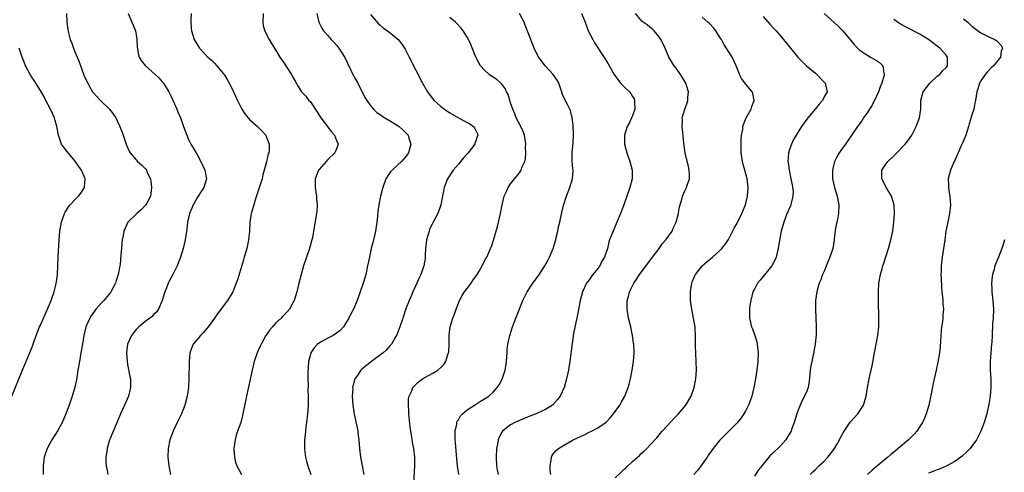
# Model space of a CAD drawing. Units: inches. Extents: x 2631000 to 2634000, y 1452000 to 1455000.
# Drawn here: x 2632302 to 2632528, y 1452814 to 1452918 of the extents above; entities that cross this region are included whole.
import ezdxf

# ---------------------------------------------------------------- set-up
doc = ezdxf.new("R2010")
doc.units = ezdxf.units.IN
doc.header["$MEASUREMENT"] = 0
doc.layers.add('LD26311452_10ft', color=51, linetype='Continuous')

msp = doc.modelspace()

# ---------------------------------------------------------------- linework, layer by layer
at = {"layer": 'LD26311452_10ft'}
for points, elevation in [([(2632312.96, 1452919), (2632313.08, 1452917), (2632313.33, 1452915.33), (2632313.36, 1452915), (2632313.47, 1452914.53), (2632313.86, 1452913), (2632314.19, 1452912.19), (2632314.59, 1452911), (2632315, 1452910.04), (2632315.88, 1452907.88), (2632317, 1452904.83), (2632317.56, 1452903.56), (2632317.91, 1452903), (2632318.25, 1452902.25), (2632319, 1452901.03), (2632319.92, 1452899.92), (2632320.8, 1452899), (2632322.92, 1452896.92), (2632323.79, 1452895.79), (2632324.3, 1452895), (2632325.19, 1452893.19), (2632325.74, 1452891.74), (2632326.76, 1452888.76), (2632327.37, 1452887.37), (2632327.59, 1452887), (2632329, 1452885.34), (2632329.32, 1452885), (2632330.21, 1452884.21), (2632331.2, 1452883.2), (2632331.34, 1452883), (2632331.54, 1452882.46), (2632332.26, 1452881), (2632332.38, 1452880.38), (2632332.49, 1452879), (2632332.34, 1452877.66), (2632332.25, 1452877), (2632331.41, 1452875.41), (2632331.21, 1452875), (2632331, 1452874.75), (2632330.13, 1452873.87), (2632329.16, 1452873), (2632327.1, 1452871), (2632326.13, 1452869), (2632325.98, 1452867.98), (2632325.79, 1452867), (2632325.7, 1452866.3), (2632325.59, 1452865), (2632325.5, 1452863.5), (2632325.31, 1452861.31), (2632325.26, 1452861), (2632324.89, 1452859), (2632324.41, 1452857.59), (2632324.23, 1452857), (2632323.18, 1452855), (2632323.11, 1452854.89), (2632321.53, 1452853), (2632321, 1452852.45), (2632319.73, 1452851), (2632319.41, 1452850.59), (2632318.59, 1452849.41), (2632318.33, 1452849), (2632317.44, 1452847), (2632316.97, 1452845), (2632316.66, 1452843), (2632316.32, 1452841), (2632315.95, 1452839), (2632315.83, 1452838.17), (2632315.61, 1452837), (2632315.33, 1452835.33), (2632315.25, 1452834.75), (2632314.89, 1452833.11), (2632314.28, 1452831), (2632313.6, 1452829), (2632312.86, 1452827), (2632312.32, 1452825.68), (2632311.98, 1452825), (2632311, 1452823.16), (2632309.64, 1452821), (2632308.55, 1452819), (2632307.89, 1452817), (2632307.73, 1452815.73), (2632307.65, 1452815), (2632307.67, 1452814.33), (2632307.66, 1452813)], 10140), ([(2632327.12, 1452919), (2632327.99, 1452917), (2632328.32, 1452916.32), (2632328.81, 1452915), (2632329, 1452914.06), (2632329.15, 1452913), (2632329.23, 1452911.23), (2632329.52, 1452909.52), (2632329.71, 1452909), (2632330.17, 1452908.17), (2632331.06, 1452907.06), (2632333.35, 1452905), (2632334.18, 1452904.18), (2632335, 1452903.3), (2632335.25, 1452903), (2632336.49, 1452901), (2632337, 1452899.95), (2632337.8, 1452898.2), (2632338.33, 1452897), (2632338.52, 1452896.52), (2632339.16, 1452895), (2632340.19, 1452892.19), (2632340.6, 1452891), (2632341, 1452890.07), (2632341.52, 1452889), (2632342.12, 1452888.12), (2632342.75, 1452887), (2632342.85, 1452886.85), (2632343, 1452886.55), (2632343.87, 1452885), (2632344.73, 1452883), (2632345.11, 1452881), (2632344.51, 1452879), (2632343.9, 1452878.1), (2632343.26, 1452877), (2632343, 1452876.59), (2632342.08, 1452875), (2632341.77, 1452874.23), (2632341.22, 1452873), (2632340.76, 1452871), (2632340.6, 1452869.4), (2632340.44, 1452868.44), (2632340.23, 1452867), (2632339.77, 1452865), (2632339.18, 1452863), (2632338.41, 1452861), (2632337.4, 1452859), (2632336.55, 1452857.45), (2632336.33, 1452857), (2632335.94, 1452855.94), (2632335.54, 1452855), (2632335.41, 1452854.59), (2632334.97, 1452853), (2632334.09, 1452851), (2632333.63, 1452850.37), (2632333, 1452849.77), (2632332.63, 1452849.37), (2632331, 1452848.14), (2632329.63, 1452847), (2632329, 1452846.34), (2632328.4, 1452845.6), (2632327.94, 1452845), (2632327.01, 1452843), (2632326.77, 1452841), (2632326.89, 1452839), (2632327, 1452838.31), (2632327.57, 1452835.57), (2632327.67, 1452835), (2632327.68, 1452834.32), (2632327.72, 1452833), (2632327.23, 1452831), (2632326.33, 1452829), (2632325.39, 1452827), (2632324.7, 1452825.3), (2632324.23, 1452824.23), (2632323, 1452821.3), (2632322.89, 1452821), (2632322.32, 1452819), (2632322.17, 1452817.83), (2632322.02, 1452817), (2632322, 1452816), (2632322.07, 1452815), (2632322.39, 1452813.61), (2632322.49, 1452813)], 10150), ([(2632341.6, 1452919), (2632341.52, 1452917.52), (2632341.52, 1452917), (2632341.63, 1452915.63), (2632341.7, 1452915), (2632342.33, 1452913), (2632343, 1452911.87), (2632343.55, 1452911), (2632345.45, 1452909), (2632346.26, 1452908.26), (2632347, 1452907.55), (2632347.54, 1452907), (2632349, 1452905.23), (2632349.17, 1452905), (2632349.86, 1452903.86), (2632350.57, 1452902.57), (2632351.33, 1452901), (2632352.26, 1452899), (2632353, 1452897.46), (2632353.24, 1452897), (2632353.93, 1452895.93), (2632354.69, 1452895), (2632355, 1452894.66), (2632356.88, 1452893), (2632357, 1452892.86), (2632357.93, 1452891.93), (2632358.74, 1452891), (2632359, 1452890.32), (2632359.56, 1452889), (2632359.54, 1452887.54), (2632359.47, 1452887), (2632359.29, 1452886.71), (2632358.93, 1452884.93), (2632358.42, 1452883), (2632358.08, 1452881.92), (2632357.9, 1452881), (2632356.72, 1452877.28), (2632356.43, 1452876.43), (2632355.98, 1452875), (2632355.77, 1452874.23), (2632355.42, 1452873), (2632355.11, 1452871), (2632354.99, 1452869), (2632354.79, 1452867), (2632354.38, 1452865), (2632353.81, 1452863), (2632353.61, 1452862.39), (2632352.23, 1452857.77), (2632351.98, 1452857), (2632351.22, 1452855), (2632351, 1452854.6), (2632349.99, 1452853), (2632347.79, 1452850.21), (2632346.97, 1452849), (2632345.55, 1452847), (2632344.38, 1452845.62), (2632343.78, 1452845), (2632343, 1452844.09), (2632342.12, 1452843), (2632341.77, 1452842.23), (2632341.33, 1452841), (2632341.14, 1452839), (2632341.12, 1452835), (2632341.01, 1452833), (2632340.7, 1452831), (2632340.2, 1452829), (2632339.43, 1452827), (2632338.42, 1452825), (2632337.46, 1452823), (2632336.74, 1452821), (2632336.33, 1452819), (2632336.26, 1452817), (2632336.31, 1452816.31), (2632336.46, 1452815), (2632336.89, 1452813)], 10160), ([(2632358.14, 1452919), (2632358.05, 1452917), (2632358.18, 1452916.18), (2632358.51, 1452915), (2632359, 1452914.04), (2632359.57, 1452913), (2632360.09, 1452912.09), (2632361, 1452910.67), (2632362.01, 1452909), (2632362.4, 1452908.4), (2632363, 1452907.56), (2632364.07, 1452905.93), (2632364.65, 1452905), (2632364.77, 1452904.77), (2632365.48, 1452903.48), (2632366.21, 1452902.21), (2632366.96, 1452901), (2632367.96, 1452899.96), (2632368.67, 1452899), (2632369, 1452898.66), (2632370.51, 1452896.51), (2632371, 1452895.63), (2632371.26, 1452895.26), (2632371.42, 1452895), (2632372.9, 1452893), (2632373, 1452892.84), (2632373.82, 1452891.82), (2632374.54, 1452891), (2632375, 1452889.84), (2632375.39, 1452889), (2632375, 1452887.92), (2632374.64, 1452887), (2632373, 1452885.43), (2632372.6, 1452885), (2632371, 1452883.15), (2632370.88, 1452883), (2632370.11, 1452881), (2632370.14, 1452880.14), (2632370.14, 1452879), (2632370.42, 1452877), (2632370.42, 1452876.42), (2632370.55, 1452875), (2632370.48, 1452873.52), (2632369.91, 1452869.91), (2632369.47, 1452867.47), (2632369.37, 1452867), (2632368.82, 1452865), (2632367.44, 1452861), (2632366.85, 1452859), (2632366.35, 1452857), (2632365.87, 1452855), (2632365.27, 1452853), (2632365, 1452852.47), (2632364.19, 1452851), (2632363.62, 1452850.38), (2632362.63, 1452849.37), (2632362.3, 1452849), (2632361, 1452847.78), (2632360.3, 1452847), (2632359.7, 1452846.3), (2632359, 1452845.26), (2632358.81, 1452845), (2632357.67, 1452843), (2632357.47, 1452842.53), (2632356.79, 1452841), (2632356.13, 1452839), (2632355.64, 1452837), (2632354.31, 1452831), (2632353.51, 1452827), (2632353.41, 1452826.59), (2632353, 1452825), (2632352.29, 1452823), (2632351.97, 1452822.03), (2632351.7, 1452821), (2632351.44, 1452819), (2632351.54, 1452817), (2632351.83, 1452815.83), (2632352.09, 1452815), (2632353.17, 1452813)], 10170), ([(2632370.45, 1452919), (2632370.98, 1452917), (2632371.64, 1452915.64), (2632372.05, 1452915), (2632373, 1452913.93), (2632373.76, 1452913), (2632374.39, 1452912.39), (2632375, 1452911.75), (2632375.34, 1452911.34), (2632375.56, 1452911), (2632376.88, 1452908.88), (2632377.55, 1452907.55), (2632379, 1452904.54), (2632379.88, 1452903), (2632380.92, 1452900.92), (2632381.62, 1452899.62), (2632381.96, 1452899), (2632383, 1452897.59), (2632383.48, 1452897), (2632384.28, 1452896.28), (2632385, 1452895.78), (2632385.44, 1452895.44), (2632386.12, 1452895), (2632387, 1452894.49), (2632389.17, 1452893.17), (2632389.4, 1452893), (2632390.27, 1452892.27), (2632391.25, 1452891.25), (2632391.45, 1452891), (2632391.62, 1452890.38), (2632392.07, 1452889), (2632391.56, 1452887), (2632391.34, 1452886.66), (2632391, 1452886.21), (2632389.95, 1452885), (2632389, 1452884.1), (2632387.76, 1452883), (2632387.42, 1452882.58), (2632386.36, 1452881), (2632385.62, 1452879), (2632385.1, 1452877), (2632384.71, 1452875), (2632384.52, 1452873.48), (2632384.42, 1452872.42), (2632384.25, 1452871), (2632383.93, 1452869), (2632383.41, 1452866.59), (2632383, 1452864.98), (2632382.55, 1452863), (2632382.16, 1452861), (2632381.73, 1452859), (2632381.55, 1452858.45), (2632381.14, 1452857), (2632380.47, 1452855), (2632379.76, 1452853), (2632378.89, 1452851), (2632378.23, 1452849.77), (2632377.87, 1452849), (2632377, 1452847.56), (2632376.64, 1452847), (2632375.85, 1452846.15), (2632375, 1452845.5), (2632374.2, 1452845), (2632373, 1452844.37), (2632371.51, 1452843.51), (2632371, 1452843.23), (2632370.67, 1452843), (2632369.85, 1452842.15), (2632369.12, 1452841), (2632369, 1452840.62), (2632368.59, 1452839), (2632368.48, 1452837.52), (2632368.44, 1452836.44), (2632368.44, 1452835), (2632368.48, 1452833.52), (2632368.41, 1452832.41), (2632368.46, 1452831), (2632368.47, 1452829.53), (2632368.46, 1452829), (2632368.36, 1452827), (2632368.13, 1452825), (2632367.98, 1452823.98), (2632367.87, 1452823), (2632367.84, 1452822.16), (2632367.69, 1452821), (2632367.64, 1452819.64), (2632367.66, 1452819), (2632367.76, 1452818.24), (2632367.86, 1452817), (2632368.09, 1452816.09), (2632368.39, 1452815), (2632369.11, 1452813)], 10180), ([(2632382.79, 1452918.79), (2632384.64, 1452916.64), (2632385, 1452916.35), (2632385.7, 1452915.7), (2632386.71, 1452915), (2632387, 1452914.75), (2632389.18, 1452913), (2632389.98, 1452911.98), (2632390.65, 1452911), (2632390.78, 1452910.78), (2632391.71, 1452909), (2632394.75, 1452903), (2632395.89, 1452901), (2632397, 1452899.56), (2632397.46, 1452899), (2632399, 1452897.62), (2632399.79, 1452897), (2632401, 1452896.19), (2632403, 1452895.03), (2632405, 1452893.92), (2632405.61, 1452893.61), (2632406.47, 1452893), (2632406.72, 1452892.72), (2632407, 1452892.11), (2632407.37, 1452891.37), (2632407.49, 1452891), (2632407.33, 1452890.67), (2632407, 1452889.75), (2632406.78, 1452889.22), (2632406.75, 1452889), (2632405.21, 1452887), (2632404.16, 1452885.84), (2632403, 1452884.4), (2632401.81, 1452883), (2632400.52, 1452881), (2632399.77, 1452879), (2632398.99, 1452875), (2632398.3, 1452873), (2632397.24, 1452871), (2632397, 1452870.6), (2632396.46, 1452869.54), (2632396.28, 1452869), (2632396, 1452868), (2632395.69, 1452867), (2632395.46, 1452865), (2632395.38, 1452863.38), (2632395.38, 1452863), (2632395.35, 1452862.65), (2632395.05, 1452861), (2632394.35, 1452859), (2632393.95, 1452858.05), (2632393.43, 1452857), (2632392.5, 1452855), (2632392.11, 1452853.89), (2632391.66, 1452853), (2632391, 1452851.35), (2632390.21, 1452849), (2632389.57, 1452847), (2632388.88, 1452845.12), (2632388.48, 1452844.48), (2632387.63, 1452843), (2632387.35, 1452842.65), (2632386.38, 1452841.62), (2632385.73, 1452841), (2632383.02, 1452838.98), (2632380.79, 1452837.21), (2632380.58, 1452837), (2632379.72, 1452835.72), (2632379.2, 1452835), (2632379.14, 1452834.86), (2632378.73, 1452833.27), (2632378.7, 1452833), (2632378.72, 1452832.72), (2632378.63, 1452831), (2632378.78, 1452829), (2632379, 1452827.43), (2632379.09, 1452826.91), (2632379.76, 1452823.76), (2632379.89, 1452823), (2632379.99, 1452822.01), (2632380.14, 1452821), (2632380.31, 1452819), (2632380.54, 1452817), (2632380.6, 1452816.6), (2632380.89, 1452815), (2632381.29, 1452813)], 10190), ([(2632392.76, 1452811), (2632393.01, 1452814.99), (2632393, 1452817), (2632392.75, 1452819), (2632392.45, 1452820.45), (2632392.3, 1452821.7), (2632392.06, 1452823), (2632391.91, 1452823.91), (2632391.6, 1452827), (2632391.6, 1452827.6), (2632391.51, 1452829), (2632391.57, 1452830.43), (2632391.68, 1452831), (2632392.27, 1452832.27), (2632392.52, 1452833), (2632392.73, 1452833.27), (2632393.77, 1452834.23), (2632394.79, 1452835), (2632395.31, 1452835.31), (2632397, 1452836.25), (2632398.3, 1452837), (2632399, 1452837.6), (2632399.69, 1452838.31), (2632400.12, 1452839), (2632400.61, 1452840.61), (2632400.76, 1452841), (2632400.79, 1452841.21), (2632400.87, 1452843), (2632400.85, 1452844.85), (2632400.87, 1452845), (2632400.9, 1452845.1), (2632401.13, 1452846.87), (2632401.13, 1452847), (2632401.18, 1452847.18), (2632401.75, 1452849), (2632402.09, 1452849.91), (2632402.46, 1452851), (2632403, 1452852.38), (2632403.27, 1452853), (2632403.86, 1452854.14), (2632404.42, 1452855), (2632405, 1452855.79), (2632405.95, 1452857), (2632406.35, 1452857.65), (2632407.32, 1452859), (2632407.78, 1452859.78), (2632408.45, 1452861), (2632408.62, 1452861.38), (2632409.32, 1452862.68), (2632409.5, 1452863), (2632410.41, 1452865), (2632410.57, 1452865.43), (2632411.09, 1452866.91), (2632411.97, 1452870.03), (2632412.22, 1452871), (2632412.67, 1452873), (2632413.06, 1452875), (2632413.55, 1452877), (2632414.05, 1452878.05), (2632414.45, 1452879), (2632415, 1452879.83), (2632415.86, 1452881), (2632417, 1452882.41), (2632417.24, 1452882.76), (2632417.39, 1452883), (2632417.59, 1452883.59), (2632418.24, 1452885), (2632418.44, 1452885.56), (2632418.48, 1452887), (2632418.38, 1452888.38), (2632418.46, 1452889), (2632418.39, 1452889.61), (2632418.15, 1452891), (2632417.84, 1452891.84), (2632417.34, 1452893), (2632416.28, 1452895), (2632415.93, 1452895.93), (2632415.47, 1452897), (2632415, 1452898.44), (2632414.8, 1452899), (2632414.4, 1452900.4), (2632414.07, 1452901), (2632413.77, 1452901.77), (2632413, 1452902.78), (2632412.77, 1452903), (2632411.8, 1452903.8), (2632411, 1452904.39), (2632410.61, 1452904.6), (2632410.06, 1452905), (2632409, 1452905.96), (2632408.09, 1452907), (2632407.67, 1452907.67), (2632407.03, 1452909), (2632405.85, 1452911.85), (2632405.32, 1452913), (2632405, 1452913.58), (2632404.13, 1452915), (2632403.62, 1452915.62), (2632402.67, 1452916.67), (2632402.35, 1452917), (2632401, 1452918.1)], 10200), ([(2632403.12, 1452813), (2632402.8, 1452815), (2632402.64, 1452816.64), (2632402.36, 1452820.36), (2632402.29, 1452821), (2632402.25, 1452821.75), (2632402.25, 1452823), (2632402.61, 1452824.61), (2632402.65, 1452825), (2632402.75, 1452825.25), (2632403, 1452825.62), (2632403.49, 1452826.51), (2632403.96, 1452827), (2632405, 1452827.88), (2632406.69, 1452829), (2632408.11, 1452829.89), (2632409, 1452830.39), (2632409.98, 1452831), (2632411, 1452831.93), (2632411.93, 1452833), (2632412.34, 1452833.66), (2632413.03, 1452834.97), (2632413.77, 1452837), (2632413.92, 1452837.92), (2632414.08, 1452839), (2632414.16, 1452840.16), (2632414.18, 1452841), (2632414.23, 1452841.77), (2632414.38, 1452843), (2632414.82, 1452845), (2632415.46, 1452847), (2632416.2, 1452849), (2632417.78, 1452853), (2632418.2, 1452853.8), (2632418.79, 1452855), (2632420.12, 1452857), (2632421.35, 1452858.65), (2632422.89, 1452861), (2632423.6, 1452862.4), (2632423.95, 1452863), (2632424.74, 1452865), (2632425.35, 1452867), (2632425.47, 1452867.47), (2632425.83, 1452869), (2632426.02, 1452869.98), (2632426.26, 1452871), (2632426.73, 1452873.27), (2632427.13, 1452874.87), (2632427.85, 1452877), (2632428.6, 1452879), (2632429.19, 1452881), (2632429.34, 1452883), (2632429.3, 1452883.3), (2632429.16, 1452885.16), (2632429.12, 1452887), (2632429.34, 1452889.34), (2632429.46, 1452891), (2632429.45, 1452891.45), (2632429.37, 1452893), (2632429.36, 1452893.36), (2632429.14, 1452895), (2632429.14, 1452895.14), (2632429, 1452895.65), (2632428.73, 1452896.73), (2632428.1, 1452897.9), (2632427.36, 1452899.36), (2632427, 1452900.2), (2632426.78, 1452900.78), (2632426.73, 1452901), (2632426.62, 1452901.38), (2632426.07, 1452903), (2632425.65, 1452903.65), (2632424.77, 1452905), (2632422.95, 1452907), (2632422.09, 1452908.09), (2632421.42, 1452909), (2632420.42, 1452911), (2632420.01, 1452912.01), (2632418.34, 1452916.34), (2632418.07, 1452917), (2632417.02, 1452919.02)], 10210), ([(2632431.3, 1452919), (2632432.09, 1452917), (2632432.83, 1452915), (2632433.85, 1452913), (2632434.29, 1452912.29), (2632436.67, 1452908.67), (2632437.43, 1452907.43), (2632438.47, 1452905.53), (2632438.78, 1452905), (2632440.24, 1452903), (2632441, 1452902.22), (2632442.27, 1452901), (2632442.6, 1452900.6), (2632443, 1452899.94), (2632443.37, 1452899.37), (2632443.48, 1452899), (2632443.44, 1452898.56), (2632443.49, 1452897), (2632443, 1452895.5), (2632442.79, 1452895), (2632442.2, 1452893.8), (2632441.76, 1452893), (2632441.12, 1452891), (2632441.12, 1452889), (2632441.67, 1452887), (2632442.39, 1452885), (2632442.88, 1452883), (2632442.88, 1452881), (2632442.41, 1452879), (2632441, 1452875.03), (2632440.24, 1452873), (2632439.42, 1452871), (2632438.53, 1452869), (2632438.25, 1452868.25), (2632437.74, 1452867), (2632437.54, 1452866.46), (2632437.21, 1452865), (2632436.56, 1452863), (2632435.97, 1452862.03), (2632435.46, 1452861), (2632435, 1452860.37), (2632433.91, 1452859), (2632433.5, 1452858.5), (2632433, 1452857.76), (2632432.66, 1452857.34), (2632432.45, 1452857), (2632431.99, 1452855.99), (2632431.5, 1452855), (2632431, 1452853), (2632430.62, 1452851), (2632430.51, 1452850.51), (2632430.21, 1452849), (2632429.97, 1452847.97), (2632429.47, 1452845.47), (2632429.11, 1452843.11), (2632428.57, 1452839), (2632428.34, 1452837.66), (2632428.25, 1452837), (2632427.86, 1452835), (2632427.31, 1452833), (2632426.39, 1452831), (2632425.77, 1452830.23), (2632424.64, 1452829), (2632423, 1452827.99), (2632421, 1452827.02), (2632419, 1452826.27), (2632418.09, 1452825.91), (2632417, 1452825.45), (2632415.97, 1452825), (2632415, 1452824.42), (2632413.14, 1452823), (2632413, 1452822.79), (2632412.36, 1452821.63), (2632412.12, 1452821), (2632411.97, 1452819.97), (2632411.77, 1452819), (2632411.69, 1452817), (2632411.76, 1452815), (2632411.9, 1452814.1), (2632412.11, 1452813)], 10220), ([(2632424.25, 1452813), (2632424.11, 1452813.89), (2632424.05, 1452815), (2632424.31, 1452816.31), (2632424.35, 1452817), (2632424.57, 1452817.43), (2632425, 1452818), (2632425.45, 1452818.55), (2632425.99, 1452819), (2632427, 1452819.61), (2632429.37, 1452821), (2632431.86, 1452822.14), (2632433.2, 1452822.8), (2632433.56, 1452823), (2632435, 1452823.74), (2632436.92, 1452825.08), (2632437.91, 1452826.09), (2632438.64, 1452827), (2632439, 1452827.53), (2632440.07, 1452829), (2632440.42, 1452829.58), (2632441.22, 1452831), (2632442.02, 1452833), (2632442.23, 1452833.77), (2632442.54, 1452835), (2632442.91, 1452837), (2632443.19, 1452839), (2632443.34, 1452841), (2632443.28, 1452843), (2632443.24, 1452843.24), (2632443.02, 1452845), (2632442.6, 1452847), (2632442.1, 1452849), (2632441.73, 1452851), (2632441.73, 1452851.73), (2632441.78, 1452853), (2632442.06, 1452853.94), (2632442.33, 1452855), (2632443.29, 1452857), (2632443.98, 1452858.02), (2632444.59, 1452859), (2632447, 1452862.17), (2632447.61, 1452863), (2632449.08, 1452865), (2632449.86, 1452866.14), (2632450.63, 1452867), (2632452.07, 1452869), (2632452.36, 1452869.64), (2632453.04, 1452871), (2632453.54, 1452873), (2632453.73, 1452874.27), (2632453.91, 1452875), (2632454.29, 1452876.29), (2632454.47, 1452877), (2632455, 1452878.22), (2632455.36, 1452879), (2632455.52, 1452879.52), (2632456.06, 1452881), (2632456.09, 1452881.91), (2632456.04, 1452883), (2632455.82, 1452883.82), (2632455.07, 1452887), (2632454.78, 1452889.22), (2632454.48, 1452892.48), (2632454.39, 1452893), (2632454.44, 1452894.44), (2632454.41, 1452895), (2632455.04, 1452897), (2632455.55, 1452898.45), (2632455.71, 1452899), (2632455.73, 1452899.73), (2632455.82, 1452901), (2632455.21, 1452903), (2632455.14, 1452903.14), (2632454.4, 1452904.4), (2632454.02, 1452905), (2632453, 1452906.42), (2632452.56, 1452907), (2632451.96, 1452907.96), (2632451.37, 1452909), (2632450.48, 1452911), (2632450.01, 1452912.01), (2632449.5, 1452913), (2632449, 1452913.73), (2632447.94, 1452915), (2632447.47, 1452915.47), (2632447, 1452915.88), (2632446.37, 1452916.37), (2632445.45, 1452917), (2632445.2, 1452917.2), (2632443.66, 1452919)], 10230), ([(2632439, 1452812.29), (2632440.41, 1452813.59), (2632441, 1452814.16), (2632441.44, 1452814.56), (2632443, 1452816), (2632444.59, 1452817.41), (2632445, 1452817.82), (2632445.63, 1452818.37), (2632446.27, 1452819), (2632447, 1452819.76), (2632448.55, 1452821.45), (2632449.45, 1452822.55), (2632449.79, 1452823), (2632451, 1452824.31), (2632451.61, 1452825), (2632453, 1452826.4), (2632453.57, 1452827), (2632455.26, 1452829), (2632456.45, 1452831), (2632457.18, 1452833), (2632457.56, 1452835), (2632457.68, 1452837), (2632457.63, 1452839), (2632457.51, 1452841), (2632457.46, 1452842.54), (2632457.43, 1452843), (2632457.43, 1452845), (2632457.36, 1452846.64), (2632457.35, 1452847), (2632457.32, 1452847.32), (2632457.03, 1452849), (2632456.59, 1452851), (2632456.33, 1452853), (2632456.32, 1452853.68), (2632456.32, 1452855), (2632456.56, 1452856.56), (2632456.61, 1452857), (2632456.72, 1452857.28), (2632457.3, 1452858.7), (2632457.45, 1452859), (2632459, 1452860.97), (2632460.08, 1452861.92), (2632461.38, 1452863), (2632463, 1452864.45), (2632463.52, 1452865), (2632464.18, 1452865.82), (2632465, 1452867.07), (2632466.35, 1452869.65), (2632467, 1452870.8), (2632468.11, 1452873), (2632468.94, 1452875), (2632469.37, 1452877), (2632469.55, 1452879), (2632469.36, 1452881), (2632468.38, 1452884.38), (2632468.24, 1452885), (2632467.97, 1452887), (2632467.97, 1452887.97), (2632467.94, 1452889), (2632467.96, 1452890.04), (2632468.06, 1452891), (2632468.3, 1452892.3), (2632468.36, 1452893), (2632468.49, 1452893.51), (2632469.11, 1452895), (2632470.25, 1452897), (2632470.41, 1452897.59), (2632470.93, 1452899), (2632470.6, 1452900.6), (2632470.46, 1452901), (2632469.81, 1452901.81), (2632469, 1452902.76), (2632468.03, 1452904.03), (2632467.58, 1452905), (2632467, 1452906.42), (2632466.81, 1452907), (2632465.85, 1452909), (2632463.99, 1452911.99), (2632463.41, 1452913), (2632463, 1452913.67), (2632462.13, 1452915), (2632461.63, 1452915.63), (2632460.67, 1452916.68), (2632460.32, 1452917), (2632459, 1452918.13)], 10240), ([(2632473, 1452918.34), (2632474.54, 1452916.54), (2632475.49, 1452915.49), (2632475.95, 1452915), (2632477.7, 1452913), (2632479, 1452911.38), (2632480.98, 1452909), (2632482.96, 1452907), (2632485, 1452905.28), (2632485.35, 1452905), (2632487.24, 1452903), (2632487.29, 1452902.71), (2632487.66, 1452901), (2632487, 1452899.83), (2632486.61, 1452899), (2632485.83, 1452898.17), (2632484.97, 1452897), (2632483.27, 1452895), (2632481.8, 1452893), (2632480.56, 1452891), (2632480, 1452890), (2632479.51, 1452889), (2632479, 1452887.53), (2632478.83, 1452887), (2632478.84, 1452886.84), (2632478.69, 1452885), (2632478.74, 1452884.74), (2632478.94, 1452883), (2632479.38, 1452881), (2632479.63, 1452879.63), (2632479.77, 1452879), (2632479.87, 1452878.13), (2632479.85, 1452877), (2632479.41, 1452875.41), (2632479.36, 1452875), (2632479.27, 1452874.73), (2632479, 1452874.17), (2632478.67, 1452873.33), (2632478.47, 1452873), (2632478.12, 1452872.12), (2632477.71, 1452871), (2632477.17, 1452869), (2632477, 1452868.15), (2632476.51, 1452865.49), (2632476.45, 1452865), (2632475.97, 1452863), (2632475.68, 1452862.32), (2632474.99, 1452861), (2632472.32, 1452857.68), (2632471.72, 1452857), (2632471, 1452855.66), (2632470.66, 1452855), (2632470.14, 1452853), (2632469.96, 1452851.96), (2632469.85, 1452851), (2632469.83, 1452849.83), (2632469.85, 1452849), (2632470.33, 1452847), (2632470.53, 1452846.53), (2632471.08, 1452845), (2632471.53, 1452843.53), (2632471.62, 1452843), (2632471.67, 1452842.33), (2632471.83, 1452841), (2632471.78, 1452839), (2632471.56, 1452837), (2632471.26, 1452835), (2632470.89, 1452833), (2632470.38, 1452831), (2632469.99, 1452829.99), (2632469.63, 1452829), (2632469, 1452827.75), (2632468.58, 1452827), (2632467.93, 1452826.07), (2632467, 1452824.89), (2632465.15, 1452823), (2632464.06, 1452821.94), (2632463, 1452820.82), (2632461.3, 1452818.7), (2632460.46, 1452817.54), (2632460.11, 1452817), (2632459, 1452815.39), (2632457.98, 1452814.02), (2632457.07, 1452813)], 10250), ([(2632487.01, 1452919), (2632490.13, 1452916.13), (2632491.15, 1452915.15), (2632491.28, 1452915), (2632493.87, 1452911.87), (2632494.85, 1452910.85), (2632495, 1452910.72), (2632497, 1452909.32), (2632497.67, 1452909), (2632498.53, 1452908.53), (2632499, 1452908.18), (2632499.72, 1452907.72), (2632500.45, 1452907), (2632500.68, 1452905.32), (2632500.81, 1452905), (2632500.79, 1452904.79), (2632500.23, 1452903), (2632499.84, 1452902.16), (2632499.47, 1452901), (2632499, 1452899.96), (2632498.05, 1452897.95), (2632497.39, 1452897), (2632497, 1452896.37), (2632496.08, 1452895), (2632495.67, 1452894.33), (2632494.69, 1452893), (2632492.33, 1452889.67), (2632491.89, 1452889), (2632491, 1452887.76), (2632490.49, 1452887), (2632489.94, 1452886.06), (2632489.41, 1452885), (2632489, 1452883.35), (2632488.92, 1452883), (2632488.95, 1452881), (2632489.36, 1452879), (2632489.97, 1452877), (2632490.16, 1452876.16), (2632490.38, 1452875), (2632490.31, 1452873), (2632490.12, 1452872.12), (2632489.93, 1452871), (2632489.64, 1452869.64), (2632489.31, 1452867.31), (2632489.28, 1452867), (2632488.98, 1452865), (2632488.34, 1452863), (2632487.92, 1452862.08), (2632487, 1452859.79), (2632486.65, 1452859), (2632486.24, 1452857.76), (2632485.88, 1452857), (2632485.4, 1452855.4), (2632485.3, 1452855), (2632485.04, 1452853), (2632485.01, 1452851), (2632485.15, 1452847), (2632485.14, 1452845.14), (2632484.97, 1452843), (2632484.66, 1452841.34), (2632484.61, 1452841), (2632484.52, 1452840.52), (2632484.16, 1452839), (2632483.96, 1452838.04), (2632483.8, 1452837), (2632483.54, 1452834.46), (2632483.3, 1452833), (2632483, 1452832.19), (2632482.51, 1452831), (2632481.98, 1452830.02), (2632481.47, 1452829), (2632481, 1452827.82), (2632480.7, 1452827), (2632480.11, 1452825), (2632479.59, 1452823.59), (2632479.4, 1452823), (2632479.27, 1452822.73), (2632479, 1452822.26), (2632478.24, 1452821), (2632477, 1452819.64), (2632476.38, 1452819), (2632475.64, 1452818.36), (2632475, 1452817.7), (2632474.64, 1452817.36), (2632472.68, 1452815), (2632471.94, 1452814.06), (2632471, 1452812.65)], 10260), ([(2632483.76, 1452813), (2632484.38, 1452813.62), (2632485, 1452814.19), (2632485.8, 1452815), (2632487, 1452816.12), (2632487.84, 1452817), (2632489, 1452818.48), (2632489.39, 1452819), (2632489.94, 1452819.94), (2632490.53, 1452821), (2632490.66, 1452821.34), (2632491.36, 1452822.64), (2632491.6, 1452823), (2632492.97, 1452825.03), (2632494.74, 1452827), (2632496.05, 1452829), (2632496.29, 1452829.71), (2632496.65, 1452831), (2632496.95, 1452833), (2632497.31, 1452835), (2632497.39, 1452835.39), (2632498.01, 1452837.99), (2632498.56, 1452841), (2632498.62, 1452841.38), (2632499.33, 1452845), (2632499.54, 1452847), (2632499.58, 1452849), (2632499.49, 1452853), (2632499.49, 1452855), (2632499.6, 1452857), (2632499.94, 1452859), (2632500.31, 1452860.31), (2632500.52, 1452861), (2632500.66, 1452861.34), (2632501.78, 1452865), (2632502.35, 1452867), (2632502.76, 1452869), (2632503.01, 1452871), (2632503.19, 1452873), (2632503.11, 1452875), (2632502.46, 1452877), (2632501.93, 1452877.93), (2632501.27, 1452879), (2632501, 1452879.5), (2632500.25, 1452881), (2632500.28, 1452883), (2632501, 1452884.12), (2632501.63, 1452885), (2632503, 1452886.31), (2632503.36, 1452886.64), (2632505.65, 1452889), (2632506.24, 1452889.76), (2632507.12, 1452891), (2632508.16, 1452893), (2632508.4, 1452893.6), (2632508.9, 1452895), (2632509.18, 1452897), (2632509.19, 1452899), (2632509.71, 1452901), (2632511.24, 1452903), (2632513, 1452904.56), (2632513.54, 1452905), (2632514.2, 1452905.8), (2632515, 1452906.6), (2632515.31, 1452907), (2632515.33, 1452907.33), (2632515.31, 1452909), (2632515, 1452909.41), (2632513.57, 1452911), (2632513.25, 1452911.25), (2632513, 1452911.48), (2632511, 1452913.04), (2632509, 1452914.25), (2632505.83, 1452915.83), (2632504.55, 1452916.55), (2632503.87, 1452917), (2632503, 1452917.65)], 10270), ([(2632519, 1452917.8), (2632519.97, 1452917), (2632520.51, 1452916.51), (2632521, 1452916.01), (2632521.58, 1452915.58), (2632523, 1452914.58), (2632525, 1452913.58), (2632526.22, 1452913), (2632526.7, 1452912.7), (2632527.63, 1452911.63), (2632527.94, 1452911), (2632527.68, 1452910.32), (2632527.53, 1452909), (2632525.9, 1452907), (2632525.43, 1452906.57), (2632524.46, 1452905.54), (2632523.98, 1452905), (2632523, 1452903.56), (2632522.65, 1452903), (2632522.32, 1452901.68), (2632522.07, 1452901), (2632521.8, 1452899), (2632521.63, 1452898.37), (2632521.35, 1452897), (2632521, 1452895.92), (2632520.34, 1452893.66), (2632520.16, 1452893), (2632519.52, 1452891), (2632519.38, 1452890.62), (2632518.78, 1452889.22), (2632518.4, 1452888.4), (2632517.78, 1452887), (2632516.94, 1452885.06), (2632516.82, 1452884.82), (2632516.01, 1452883), (2632515.5, 1452881), (2632515.6, 1452879.6), (2632515.6, 1452879), (2632515.66, 1452878.34), (2632515.88, 1452877), (2632515.95, 1452875.95), (2632515.99, 1452875), (2632515.83, 1452873), (2632515.42, 1452871), (2632514.99, 1452869), (2632514.69, 1452867), (2632514.43, 1452865), (2632514.1, 1452863), (2632513.86, 1452861), (2632513.85, 1452859.85), (2632513.83, 1452859), (2632513.85, 1452858.15), (2632513.95, 1452855.95), (2632514.01, 1452855), (2632514.17, 1452853.83), (2632514.23, 1452853), (2632514.27, 1452852.27), (2632514.39, 1452851), (2632514.28, 1452849.72), (2632514.25, 1452849), (2632514.16, 1452848.16), (2632513.96, 1452847), (2632513.85, 1452846.15), (2632513.7, 1452843.7), (2632513.66, 1452842.34), (2632513.51, 1452841), (2632513.13, 1452838.87), (2632512.7, 1452837), (2632512.28, 1452835), (2632512.06, 1452833.94), (2632511.61, 1452831.6), (2632511.05, 1452829), (2632510.47, 1452827), (2632510.05, 1452825.95), (2632509.62, 1452825), (2632509, 1452824.04), (2632508.28, 1452823), (2632507.67, 1452822.33), (2632506.35, 1452821), (2632504.03, 1452819), (2632503.44, 1452818.56), (2632503, 1452818.17), (2632502.35, 1452817.65), (2632501.62, 1452817), (2632498.01, 1452813.99), (2632496.94, 1452813.06)], 10280), ([(2632300.41, 1452831), (2632302.83, 1452836.83), (2632305, 1452842.16), (2632305.23, 1452842.77), (2632305.46, 1452843.46), (2632306.01, 1452845), (2632306.81, 1452847), (2632307, 1452847.39), (2632307.71, 1452849), (2632308.64, 1452851), (2632309.45, 1452853), (2632309.73, 1452853.73), (2632310.14, 1452855), (2632310.57, 1452856.57), (2632310.65, 1452857), (2632310.67, 1452857.33), (2632310.93, 1452859), (2632311.02, 1452861), (2632311.08, 1452863.08), (2632311.3, 1452867), (2632311.46, 1452869), (2632311.82, 1452871), (2632312.53, 1452873), (2632312.69, 1452873.31), (2632313, 1452873.78), (2632313.46, 1452874.54), (2632313.81, 1452875), (2632315, 1452876.27), (2632315.72, 1452877), (2632316.27, 1452877.72), (2632317.16, 1452879), (2632317.16, 1452879.16), (2632317.29, 1452881), (2632316.42, 1452883), (2632315.85, 1452883.85), (2632315, 1452885.05), (2632313.34, 1452887), (2632312.34, 1452888.34), (2632311.88, 1452889), (2632311.15, 1452891), (2632310.77, 1452893), (2632310.39, 1452894.39), (2632310.21, 1452895), (2632309.84, 1452895.84), (2632309.31, 1452897), (2632308.25, 1452899), (2632307.85, 1452899.85), (2632307, 1452901.32), (2632305.96, 1452903), (2632305.59, 1452903.59), (2632305, 1452904.4), (2632304.63, 1452905), (2632303.59, 1452907), (2632303.42, 1452907.42), (2632302.81, 1452909), (2632302.12, 1452911)], 10130), ([(2632528.46, 1452867), (2632528.13, 1452865.87), (2632527.84, 1452865), (2632527.05, 1452863), (2632526.19, 1452861), (2632525.94, 1452859.94), (2632525.65, 1452859), (2632525.56, 1452858.44), (2632525.47, 1452857), (2632525.54, 1452855.54), (2632525.54, 1452855), (2632525.74, 1452853), (2632525.87, 1452851), (2632525.82, 1452849), (2632525.7, 1452847.7), (2632525.67, 1452847), (2632525.56, 1452845.56), (2632525.56, 1452845), (2632525.48, 1452843.48), (2632525.47, 1452843), (2632525.16, 1452839), (2632525.16, 1452837), (2632525.29, 1452835), (2632525.31, 1452833), (2632525.11, 1452831), (2632524.82, 1452829.18), (2632524.34, 1452827), (2632524.05, 1452825.95), (2632523.73, 1452825), (2632522.99, 1452823), (2632522.02, 1452821), (2632520.54, 1452819), (2632519.76, 1452818.24), (2632518.73, 1452817.27), (2632518.41, 1452817), (2632517, 1452816.01), (2632515.04, 1452814.96), (2632513.66, 1452814.34), (2632513, 1452814.12), (2632512.22, 1452813.78), (2632511, 1452813.36)], 10290)]:
    msp.add_lwpolyline(points, dxfattribs=dict(at, elevation=elevation))

doc.saveas('drawing.dxf')
